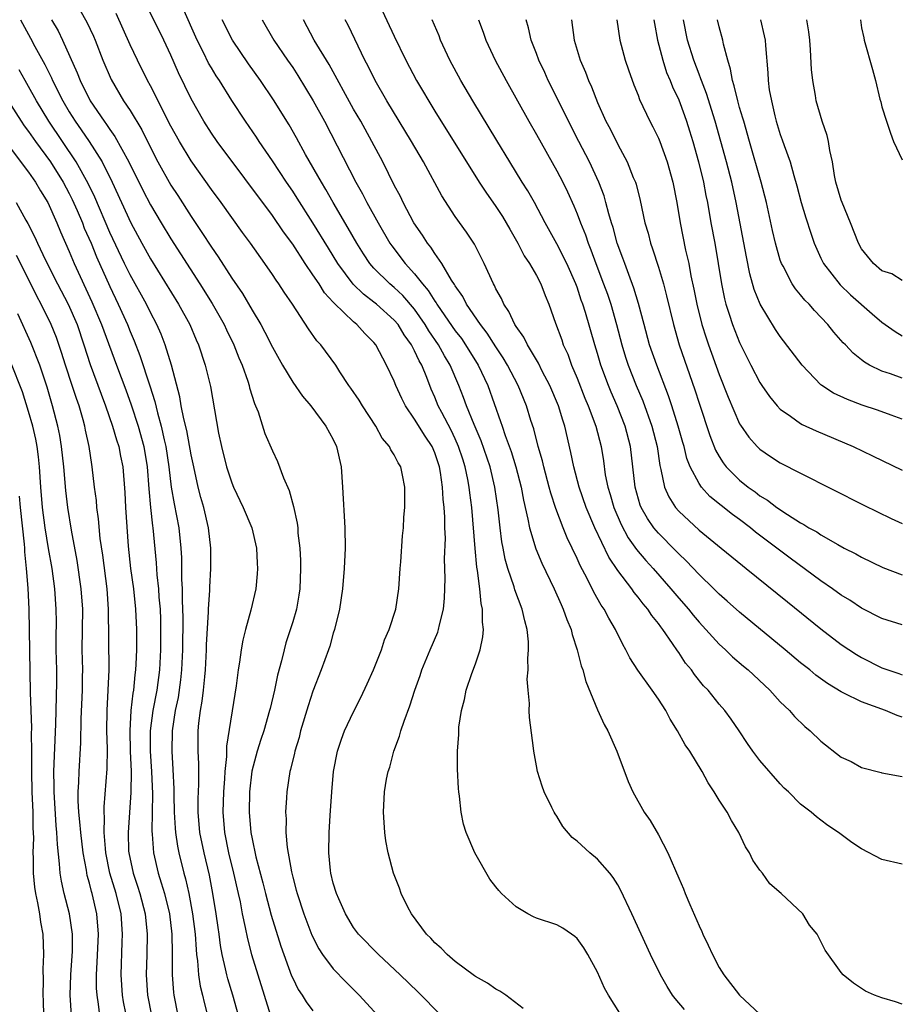
# Model space of a CAD drawing. Units: inches. Extents: x 2578328 to 2580000, y 1491000 to 1494000.
# Drawn here: x 2578600 to 2578687, y 1491486 to 1491583 of the extents above; entities that cross this region are included whole.
import ezdxf

# ---------------------------------------------------------------- set-up
doc = ezdxf.new("R2010")
doc.units = ezdxf.units.IN
doc.header["$MEASUREMENT"] = 0
doc.layers.add('LD25771491_2ft', color=198, linetype='Continuous')

msp = doc.modelspace()

# ---------------------------------------------------------------- linework, layer by layer
at = {"layer": 'LD25771491_2ft'}
for points, elevation in [([(2578605.503, 1491585), (2578606.747, 1491582.747), (2578607.381, 1491581.381), (2578607.546, 1491581), (2578608.322, 1491579), (2578609.115, 1491577.115), (2578610.357, 1491575), (2578611, 1491574.051), (2578612.155, 1491572.155), (2578613, 1491570.427), (2578613.731, 1491569), (2578615, 1491566.721), (2578615.687, 1491565.687), (2578617, 1491563.623), (2578618.071, 1491562.071), (2578619, 1491560.598), (2578619.668, 1491559.668), (2578621, 1491557.569), (2578622.052, 1491556.051), (2578623, 1491554.416), (2578623.856, 1491553), (2578624.257, 1491552.257), (2578625, 1491550.763), (2578625.988, 1491549), (2578627, 1491547.321), (2578627.96, 1491545.96), (2578628.771, 1491545), (2578630.276, 1491543), (2578631, 1491541.677), (2578631.326, 1491541), (2578631.757, 1491539), (2578631.91, 1491537), (2578632.139, 1491533), (2578632.169, 1491531), (2578632.08, 1491529), (2578631.891, 1491527), (2578631.597, 1491525), (2578631.123, 1491523), (2578631, 1491522.619), (2578630.642, 1491521.358), (2578630.519, 1491521), (2578629.806, 1491519), (2578629, 1491516.932), (2578628.515, 1491515.485), (2578627.778, 1491513), (2578627.629, 1491512.37), (2578627.202, 1491511), (2578627.173, 1491510.826), (2578626.793, 1491509.206), (2578626.724, 1491509), (2578626.428, 1491507), (2578626.406, 1491506.406), (2578626.308, 1491505), (2578626.355, 1491504.355), (2578626.342, 1491503), (2578626.457, 1491501.543), (2578626.872, 1491499.127), (2578627, 1491498.611), (2578627.349, 1491497.348), (2578627.429, 1491497), (2578628.087, 1491495), (2578628.888, 1491492.888), (2578629.564, 1491491.564), (2578629.943, 1491491), (2578631, 1491489.607), (2578632.267, 1491488.267), (2578633.539, 1491487), (2578635.398, 1491485)], 10398), ([(2578649.695, 1491485.695), (2578647.983, 1491487), (2578647.405, 1491487.405), (2578647, 1491487.582), (2578646.194, 1491488.194), (2578645, 1491488.827), (2578644.908, 1491488.909), (2578643, 1491490.322), (2578642.223, 1491491), (2578641.622, 1491491.622), (2578641, 1491492.153), (2578640.593, 1491492.593), (2578640.176, 1491493), (2578638.69, 1491495), (2578638.345, 1491495.655), (2578637.684, 1491497), (2578637.512, 1491497.513), (2578636.935, 1491499), (2578636.409, 1491501), (2578636.182, 1491502.182), (2578636.066, 1491503), (2578635.991, 1491503.991), (2578635.934, 1491505), (2578636.044, 1491507), (2578636.251, 1491508.251), (2578636.399, 1491509), (2578636.553, 1491509.447), (2578636.966, 1491511), (2578637.524, 1491512.476), (2578637.656, 1491513), (2578637.973, 1491513.973), (2578638.54, 1491515.46), (2578639.024, 1491517), (2578639.537, 1491518.463), (2578639.709, 1491519), (2578640.535, 1491521), (2578641.282, 1491522.718), (2578641.37, 1491523), (2578641.446, 1491523.446), (2578641.834, 1491525), (2578641.938, 1491526.062), (2578642.002, 1491527.998), (2578641.952, 1491529.952), (2578642.028, 1491531.972), (2578641.985, 1491533), (2578641.975, 1491534.025), (2578641.909, 1491535), (2578641.819, 1491535.819), (2578641.759, 1491537), (2578641.555, 1491538.445), (2578641.453, 1491539), (2578641, 1491540.361), (2578640.727, 1491541), (2578640.028, 1491542.028), (2578639, 1491543.694), (2578638.094, 1491545), (2578637.734, 1491545.734), (2578637.164, 1491547), (2578637, 1491547.416), (2578636.252, 1491549), (2578635.171, 1491551), (2578635, 1491551.215), (2578634.113, 1491552.113), (2578633.329, 1491553), (2578633, 1491553.265), (2578631.09, 1491555.09), (2578631, 1491555.207), (2578630.133, 1491556.133), (2578629.595, 1491557), (2578629, 1491557.899), (2578628.241, 1491559), (2578627, 1491560.907), (2578626.112, 1491562.111), (2578625, 1491563.722), (2578619.567, 1491571), (2578619, 1491571.824), (2578618.256, 1491573), (2578617, 1491575.209), (2578615.759, 1491577.759), (2578615, 1491579.499), (2578614.31, 1491581), (2578612.333, 1491585)], 10394), ([(2578635.314, 1491585), (2578637, 1491581.374), (2578638.128, 1491579), (2578639.183, 1491577), (2578641, 1491574.009), (2578645.358, 1491567), (2578646.013, 1491566.013), (2578647, 1491564.631), (2578647.64, 1491563.64), (2578648.031, 1491563), (2578648.37, 1491562.371), (2578649.152, 1491561), (2578649.774, 1491559.774), (2578650.316, 1491559), (2578651, 1491557.824), (2578651.431, 1491557), (2578651.851, 1491555.851), (2578652.204, 1491555), (2578652.858, 1491553.142), (2578653.483, 1491551.483), (2578653.64, 1491551), (2578654.073, 1491550.073), (2578654.453, 1491549), (2578655, 1491547.719), (2578655.768, 1491545.768), (2578656.095, 1491545), (2578656.838, 1491543), (2578657.361, 1491541), (2578657.595, 1491539.595), (2578657.778, 1491538.222), (2578658.022, 1491537), (2578658.263, 1491536.263), (2578658.609, 1491535), (2578659.323, 1491533.323), (2578660.023, 1491532.023), (2578660.847, 1491530.847), (2578661.766, 1491529.766), (2578662.473, 1491529), (2578664.236, 1491527), (2578665, 1491526.084), (2578665.951, 1491525), (2578666.411, 1491524.411), (2578667, 1491523.708), (2578669, 1491521.541), (2578669.597, 1491521), (2578670.311, 1491520.311), (2578671.38, 1491519.38), (2578671.84, 1491519), (2578673.979, 1491517), (2578675, 1491515.879), (2578675.906, 1491515), (2578676.412, 1491514.412), (2578677.427, 1491513.427), (2578677.948, 1491513), (2578679, 1491511.98), (2578681, 1491510.426), (2578681.98, 1491509.979), (2578683, 1491509.395), (2578684.923, 1491508.924), (2578685, 1491508.893), (2578687, 1491508.534)], 10382), ([(2578641.605, 1491485), (2578639.326, 1491487.327), (2578637.587, 1491489), (2578635.441, 1491491), (2578633.495, 1491493), (2578633, 1491493.664), (2578632.192, 1491495), (2578631.53, 1491496.47), (2578631.299, 1491497), (2578631, 1491498.01), (2578630.76, 1491499), (2578630.725, 1491499.275), (2578630.561, 1491501), (2578630.588, 1491503), (2578630.687, 1491504.687), (2578630.842, 1491507), (2578631.022, 1491509), (2578631.421, 1491511), (2578631.805, 1491512.195), (2578632.115, 1491513), (2578633, 1491514.893), (2578633.715, 1491516.285), (2578634.348, 1491517.652), (2578634.949, 1491519), (2578635.732, 1491521), (2578636.041, 1491521.959), (2578636.509, 1491523), (2578637.161, 1491525), (2578637.463, 1491527), (2578637.582, 1491529), (2578637.644, 1491529.644), (2578637.801, 1491532.199), (2578637.902, 1491533), (2578637.957, 1491534.043), (2578638.032, 1491535), (2578638.032, 1491537), (2578637.811, 1491538.189), (2578637.633, 1491539), (2578637.38, 1491539.38), (2578637, 1491540.168), (2578636.663, 1491540.663), (2578636.537, 1491541), (2578635.814, 1491541.814), (2578635.174, 1491543), (2578633.87, 1491545), (2578633.546, 1491545.546), (2578632.74, 1491546.74), (2578632.544, 1491547), (2578631.654, 1491548.346), (2578631.24, 1491549), (2578629.756, 1491551), (2578629.387, 1491551.387), (2578628.562, 1491552.562), (2578626.979, 1491555), (2578626.17, 1491556.17), (2578625.639, 1491557), (2578625.364, 1491557.364), (2578625, 1491557.939), (2578624.269, 1491559), (2578622.85, 1491561), (2578622.064, 1491562.064), (2578619.954, 1491565), (2578619, 1491566.291), (2578617, 1491569.1), (2578615.849, 1491571), (2578615, 1491572.537), (2578613, 1491576.482), (2578612.715, 1491577), (2578611.723, 1491579), (2578611, 1491580.521), (2578609.614, 1491583.613)], 10396), ([(2578659.22, 1491485.22), (2578658.075, 1491487), (2578657.703, 1491487.703), (2578657, 1491489.248), (2578656.045, 1491491), (2578655.662, 1491491.662), (2578655, 1491492.571), (2578654.782, 1491492.782), (2578654.449, 1491493), (2578653.604, 1491493.604), (2578653, 1491493.915), (2578651, 1491494.593), (2578650.707, 1491494.707), (2578650.156, 1491495), (2578649, 1491495.7), (2578647.573, 1491497), (2578647.289, 1491497.289), (2578647, 1491497.669), (2578646.402, 1491498.402), (2578644.948, 1491501), (2578644.085, 1491503), (2578643.832, 1491503.832), (2578643.592, 1491505), (2578643.43, 1491506.57), (2578643.362, 1491507), (2578643.33, 1491507.33), (2578643.237, 1491509.237), (2578643.216, 1491511), (2578643.346, 1491512.654), (2578643.345, 1491513), (2578643.372, 1491513.371), (2578643.629, 1491515), (2578643.917, 1491516.083), (2578644.089, 1491517), (2578644.65, 1491518.65), (2578645, 1491519.613), (2578645.466, 1491521), (2578645.725, 1491522.275), (2578645.785, 1491523), (2578645.693, 1491523.693), (2578645.697, 1491525), (2578645.554, 1491525.554), (2578645.413, 1491527), (2578645.194, 1491528.806), (2578645.129, 1491529.129), (2578644.957, 1491530.957), (2578644.623, 1491535), (2578644.442, 1491536.442), (2578644.388, 1491537), (2578644.256, 1491537.744), (2578643.991, 1491539), (2578643.739, 1491539.739), (2578643.338, 1491541), (2578643, 1491541.746), (2578642.589, 1491542.589), (2578641.668, 1491544.332), (2578641.334, 1491545), (2578641, 1491545.848), (2578640.647, 1491546.647), (2578640.205, 1491547.795), (2578639.706, 1491549), (2578639.442, 1491549.442), (2578639, 1491550.411), (2578638.684, 1491551), (2578637.977, 1491551.977), (2578637.368, 1491553), (2578637, 1491553.441), (2578635.262, 1491555), (2578635, 1491555.213), (2578633.973, 1491555.973), (2578632.97, 1491556.97), (2578631.458, 1491559), (2578630.514, 1491560.514), (2578629, 1491563.009), (2578627.442, 1491565.442), (2578627, 1491566.121), (2578626.389, 1491567), (2578625, 1491569.106), (2578623.71, 1491571), (2578623.433, 1491571.433), (2578622.346, 1491573), (2578621, 1491575.049), (2578619.785, 1491577), (2578619.469, 1491577.469), (2578619, 1491578.256), (2578618.726, 1491578.726), (2578618.225, 1491579.775), (2578617.61, 1491581), (2578616.179, 1491584.179)], 10392), ([(2578600.195, 1491583), (2578601.196, 1491581.196), (2578601.63, 1491580.37), (2578602.604, 1491578.604), (2578603.263, 1491577.263), (2578603.368, 1491577), (2578604.37, 1491575), (2578605, 1491573.947), (2578605.596, 1491573), (2578606.176, 1491572.176), (2578606.967, 1491571), (2578608.235, 1491569), (2578609.232, 1491567), (2578611.055, 1491563), (2578612.146, 1491561), (2578613, 1491559.48), (2578615.764, 1491555), (2578616.862, 1491553), (2578617.504, 1491551.504), (2578617.735, 1491551), (2578618.397, 1491549), (2578618.897, 1491546.897), (2578619.707, 1491542.293), (2578619.979, 1491541), (2578620.487, 1491539), (2578621, 1491537.407), (2578621.173, 1491537), (2578622.128, 1491535), (2578622.97, 1491533), (2578623.436, 1491531), (2578623.511, 1491529.511), (2578623.552, 1491529), (2578623.52, 1491528.48), (2578623.373, 1491527), (2578622.889, 1491524.889), (2578622.36, 1491523), (2578622.08, 1491521.92), (2578621.929, 1491521), (2578621.766, 1491519.766), (2578621.632, 1491519), (2578621.432, 1491517.432), (2578620.493, 1491511.507), (2578620.486, 1491510.486), (2578620.326, 1491509), (2578620.29, 1491508.29), (2578620.185, 1491507), (2578620.133, 1491505), (2578620.3, 1491503), (2578620.691, 1491501), (2578621.188, 1491499), (2578621.641, 1491497), (2578621.814, 1491496.186), (2578622.032, 1491495), (2578622.33, 1491493.67), (2578622.538, 1491492.538), (2578622.953, 1491491), (2578623.556, 1491489), (2578624.178, 1491487), (2578624.826, 1491485)], 10402), ([(2578603.263, 1491583), (2578603.9, 1491581.9), (2578604.343, 1491581), (2578605.784, 1491577.784), (2578606.069, 1491577), (2578607.052, 1491575), (2578608.43, 1491573), (2578608.678, 1491572.678), (2578609, 1491572.178), (2578609.507, 1491571.507), (2578610.874, 1491569), (2578612.235, 1491566.235), (2578613, 1491564.773), (2578614.046, 1491563), (2578615, 1491561.427), (2578617.849, 1491557), (2578619.069, 1491555.069), (2578620.255, 1491553), (2578620.488, 1491552.488), (2578621.212, 1491551), (2578621.709, 1491549.709), (2578622.016, 1491549), (2578622.587, 1491547.413), (2578622.717, 1491547), (2578622.765, 1491546.765), (2578623.236, 1491545.237), (2578623.355, 1491545), (2578623.598, 1491544.402), (2578624.264, 1491542.264), (2578625, 1491540.562), (2578625.519, 1491539.519), (2578626.095, 1491537.906), (2578626.655, 1491536.655), (2578627.088, 1491535.088), (2578627.452, 1491533.452), (2578627.496, 1491533), (2578627.521, 1491532.479), (2578627.704, 1491531), (2578627.772, 1491529.772), (2578627.775, 1491529), (2578627.705, 1491527), (2578627.62, 1491526.38), (2578627.376, 1491525), (2578627, 1491523.725), (2578626.341, 1491521.659), (2578626.148, 1491521), (2578625.886, 1491519.886), (2578625.506, 1491518.494), (2578625.201, 1491517), (2578624.774, 1491515.226), (2578624.731, 1491515), (2578624.147, 1491513), (2578623.853, 1491512.147), (2578623.488, 1491511), (2578622.968, 1491509.032), (2578622.752, 1491507), (2578622.726, 1491505), (2578622.888, 1491503), (2578623, 1491502.389), (2578623.375, 1491500.625), (2578624.063, 1491498.063), (2578624.32, 1491497), (2578624.868, 1491494.869), (2578625.833, 1491491.833), (2578626.895, 1491488.895), (2578627, 1491488.656), (2578627.554, 1491487.554), (2578627.937, 1491487), (2578628.34, 1491486.34), (2578629, 1491485.46)], 10400), ([(2578665.588, 1491485.587), (2578664.66, 1491486.66), (2578664.396, 1491487), (2578663.854, 1491487.854), (2578663.204, 1491489), (2578662.236, 1491491), (2578660.397, 1491495), (2578659.309, 1491497.309), (2578659, 1491497.854), (2578658.566, 1491498.566), (2578658.225, 1491499), (2578657, 1491500.387), (2578656.242, 1491501), (2578655, 1491502.141), (2578654.51, 1491502.511), (2578653.599, 1491503.599), (2578653, 1491504.603), (2578652.831, 1491504.831), (2578652.736, 1491505), (2578652.518, 1491505.482), (2578651.768, 1491507), (2578651.554, 1491507.555), (2578651.117, 1491509), (2578651, 1491509.563), (2578650.725, 1491511), (2578650.7, 1491511.3), (2578650.312, 1491514.312), (2578650.283, 1491515), (2578650.298, 1491515.702), (2578650.17, 1491517), (2578650.096, 1491518.096), (2578650.176, 1491519), (2578650.136, 1491520.136), (2578650.224, 1491521), (2578650.218, 1491521.782), (2578650.094, 1491523), (2578649.846, 1491523.846), (2578649.606, 1491525), (2578648.883, 1491526.883), (2578648.801, 1491527.199), (2578648.188, 1491529), (2578647.918, 1491529.918), (2578647.724, 1491531), (2578647.599, 1491531.599), (2578647.424, 1491533), (2578647.231, 1491534.769), (2578646.911, 1491537), (2578646.445, 1491539), (2578645.557, 1491541.557), (2578644.855, 1491543.145), (2578644.109, 1491545), (2578643.821, 1491545.821), (2578643.362, 1491547), (2578642.499, 1491549), (2578641.932, 1491549.932), (2578641.348, 1491551), (2578640.394, 1491552.394), (2578640.045, 1491553), (2578639, 1491554.503), (2578637.848, 1491555.848), (2578637, 1491556.638), (2578636.558, 1491557), (2578635, 1491558.558), (2578634.611, 1491559), (2578633.967, 1491559.966), (2578633.301, 1491561), (2578632.469, 1491562.469), (2578630.988, 1491565), (2578630.277, 1491566.277), (2578629.829, 1491567), (2578628.272, 1491569.728), (2578627.371, 1491571.371), (2578626.643, 1491572.643), (2578625.12, 1491575.121), (2578623.829, 1491577), (2578622.64, 1491578.64), (2578621.069, 1491581), (2578620.053, 1491583)], 10390), ([(2578624.007, 1491583), (2578625.16, 1491581), (2578626.504, 1491579), (2578627, 1491578.295), (2578627.513, 1491577.513), (2578629.031, 1491575), (2578630.129, 1491573), (2578633.226, 1491567), (2578633.871, 1491565.871), (2578634.312, 1491565), (2578635.408, 1491563), (2578636.58, 1491561), (2578636.753, 1491560.753), (2578638.074, 1491559), (2578639, 1491557.997), (2578639.774, 1491557), (2578640.349, 1491556.349), (2578641, 1491555.29), (2578641.127, 1491555.127), (2578641.193, 1491555), (2578641.605, 1491554.395), (2578643, 1491552.391), (2578643.61, 1491551.61), (2578644.029, 1491551), (2578645.262, 1491549), (2578646.197, 1491547), (2578647.468, 1491543.468), (2578647.608, 1491543), (2578647.909, 1491542.091), (2578648.51, 1491540.509), (2578648.98, 1491539), (2578649.495, 1491537), (2578649.714, 1491535.714), (2578650.158, 1491533.842), (2578650.304, 1491533), (2578650.931, 1491530.931), (2578651.522, 1491529.522), (2578652.734, 1491527), (2578653.43, 1491525.43), (2578653.642, 1491525), (2578653.979, 1491523.979), (2578654.405, 1491523), (2578654.504, 1491522.504), (2578655.018, 1491521), (2578655.415, 1491519.415), (2578655.579, 1491519), (2578655.869, 1491517.869), (2578657, 1491515.07), (2578657.649, 1491513.649), (2578658.023, 1491513), (2578658.927, 1491511), (2578660.033, 1491508.033), (2578660.487, 1491507), (2578661.6, 1491505), (2578662.184, 1491504.184), (2578663, 1491502.779), (2578663.933, 1491501), (2578665, 1491498.509), (2578665.47, 1491497.471), (2578665.645, 1491497), (2578666.086, 1491495.914), (2578667, 1491493.816), (2578667.266, 1491493.265), (2578667.368, 1491493), (2578667.905, 1491491.906), (2578668.317, 1491491), (2578669, 1491489.734), (2578669.44, 1491489), (2578670.978, 1491487), (2578673, 1491485.145)], 10388), ([(2578687, 1491486.122), (2578686.353, 1491486.353), (2578685, 1491486.729), (2578684.286, 1491487), (2578683.402, 1491487.402), (2578682.195, 1491488.195), (2578681.188, 1491489), (2578681, 1491489.236), (2578679.425, 1491491.425), (2578679, 1491492.292), (2578678.751, 1491492.751), (2578678.646, 1491493), (2578677.888, 1491493.888), (2578677.218, 1491495), (2578675.098, 1491497), (2578673.957, 1491497.957), (2578673.247, 1491499), (2578673, 1491499.317), (2578672.295, 1491500.295), (2578671.966, 1491501), (2578671.591, 1491501.591), (2578670.906, 1491503), (2578670.183, 1491504.183), (2578669.761, 1491505), (2578669, 1491506.178), (2578668.508, 1491507), (2578667.886, 1491507.887), (2578667.325, 1491509), (2578666.095, 1491511), (2578665.644, 1491511.644), (2578664.875, 1491513), (2578664.145, 1491514.145), (2578663.719, 1491515), (2578663, 1491516.118), (2578662.4, 1491517), (2578660.983, 1491518.983), (2578660.202, 1491520.202), (2578659.809, 1491521), (2578659.505, 1491521.505), (2578658.767, 1491523), (2578658.108, 1491524.107), (2578657.656, 1491525), (2578657.383, 1491525.383), (2578656.66, 1491526.66), (2578655.999, 1491528.001), (2578655.296, 1491529.296), (2578655, 1491529.989), (2578654.021, 1491532.021), (2578653.622, 1491533), (2578652.891, 1491534.891), (2578652.4, 1491536.4), (2578652.258, 1491537), (2578651.721, 1491539), (2578651.591, 1491539.591), (2578651.176, 1491541), (2578650.73, 1491542.73), (2578650.458, 1491543.542), (2578650.011, 1491545), (2578649.185, 1491547), (2578648.141, 1491549), (2578647.72, 1491549.72), (2578647, 1491550.806), (2578646.158, 1491552.158), (2578645.495, 1491553), (2578644.113, 1491555), (2578643.746, 1491555.746), (2578643, 1491556.795), (2578642.929, 1491556.929), (2578642.634, 1491557.366), (2578641.683, 1491559), (2578641, 1491559.978), (2578640.603, 1491560.603), (2578640.273, 1491561), (2578639.782, 1491561.782), (2578638.939, 1491563), (2578637.881, 1491565), (2578637.602, 1491565.602), (2578637, 1491566.729), (2578635.87, 1491569), (2578634.806, 1491571), (2578633.697, 1491573), (2578633, 1491574.201), (2578630.576, 1491578.576), (2578629.117, 1491581), (2578628.053, 1491583)], 10386), ([(2578687, 1491499.88), (2578685, 1491500.361), (2578683, 1491501.407), (2578682.032, 1491502.032), (2578680.732, 1491503), (2578679.685, 1491503.685), (2578679, 1491504.23), (2578678.554, 1491504.554), (2578678.049, 1491505), (2578677, 1491505.797), (2578675.81, 1491507), (2578675.386, 1491507.386), (2578675, 1491507.785), (2578673, 1491510.092), (2578672.303, 1491511), (2578671.764, 1491511.764), (2578670.954, 1491513), (2578670.163, 1491514.162), (2578669.551, 1491515), (2578669, 1491515.632), (2578667.893, 1491517), (2578667.458, 1491517.458), (2578666.562, 1491518.562), (2578666.259, 1491519), (2578665.685, 1491519.685), (2578665, 1491520.706), (2578664.872, 1491520.872), (2578664.395, 1491521.605), (2578663.426, 1491523), (2578663.234, 1491523.234), (2578663, 1491523.574), (2578662.359, 1491524.359), (2578661.953, 1491525), (2578661.505, 1491525.505), (2578661, 1491526.179), (2578660.623, 1491526.623), (2578660.373, 1491527), (2578659, 1491528.793), (2578658.11, 1491530.11), (2578656.753, 1491533), (2578655.908, 1491535), (2578655.204, 1491537), (2578654.664, 1491539), (2578654.39, 1491540.39), (2578653.782, 1491543), (2578653.581, 1491543.581), (2578653.168, 1491545), (2578652.326, 1491547), (2578651.576, 1491548.424), (2578651.196, 1491549.196), (2578650.109, 1491551), (2578649.752, 1491551.752), (2578649, 1491552.808), (2578648.88, 1491553), (2578648.295, 1491554.295), (2578647.781, 1491555), (2578647.55, 1491555.55), (2578647, 1491556.519), (2578646.852, 1491556.852), (2578646.758, 1491557), (2578645.862, 1491559), (2578644.902, 1491560.902), (2578644.104, 1491562.104), (2578643, 1491563.634), (2578641.675, 1491565.675), (2578639.87, 1491569), (2578638.705, 1491571), (2578636.283, 1491575), (2578635.136, 1491577), (2578634.424, 1491578.424), (2578634.114, 1491579), (2578632.457, 1491582.457), (2578632.173, 1491583)], 10384), ([(2578687, 1491514.366), (2578686.509, 1491514.509), (2578685.348, 1491515), (2578683, 1491515.865), (2578681.27, 1491516.73), (2578681, 1491516.848), (2578679.655, 1491517.655), (2578678.5, 1491518.499), (2578677.909, 1491519), (2578677, 1491519.721), (2578675.476, 1491521), (2578671, 1491524.685), (2578669.78, 1491525.781), (2578669, 1491526.458), (2578668.462, 1491527), (2578667, 1491528.399), (2578665.737, 1491529.736), (2578665, 1491530.425), (2578664.724, 1491530.724), (2578663, 1491532.479), (2578662.569, 1491533), (2578661.92, 1491533.92), (2578661.306, 1491535), (2578661.217, 1491535.217), (2578660.7, 1491537), (2578660.259, 1491541), (2578659.726, 1491543), (2578658.944, 1491545), (2578658.347, 1491546.347), (2578658.081, 1491547), (2578657.334, 1491549), (2578657, 1491550.149), (2578656.732, 1491551), (2578655.82, 1491554.18), (2578655.562, 1491555), (2578655.411, 1491555.411), (2578655, 1491556.676), (2578654.881, 1491557), (2578653.995, 1491559), (2578653, 1491560.936), (2578651.851, 1491563), (2578650.803, 1491565), (2578650.15, 1491566.15), (2578649.601, 1491567), (2578648.365, 1491569), (2578647.104, 1491571.104), (2578644.731, 1491575), (2578643.558, 1491577), (2578642.485, 1491579), (2578641.563, 1491581), (2578641.406, 1491581.406), (2578640.717, 1491583)], 10380), ([(2578645.283, 1491583), (2578645.759, 1491581.758), (2578646.018, 1491581), (2578646.946, 1491579), (2578648, 1491577), (2578650.242, 1491573), (2578651, 1491571.69), (2578653, 1491568.131), (2578653.598, 1491567), (2578654.06, 1491566.06), (2578654.681, 1491564.681), (2578655, 1491563.885), (2578655.32, 1491563), (2578655.815, 1491561.815), (2578656.082, 1491561), (2578656.362, 1491560.361), (2578656.854, 1491559), (2578657.613, 1491557), (2578657.978, 1491555.978), (2578658.305, 1491555), (2578658.877, 1491553), (2578659.401, 1491551), (2578659.777, 1491549.777), (2578660.036, 1491549), (2578660.828, 1491547), (2578661.477, 1491545.477), (2578662.367, 1491543), (2578662.875, 1491541), (2578663.141, 1491539.141), (2578663.256, 1491538.744), (2578663.609, 1491537), (2578664.034, 1491536.034), (2578664.693, 1491535), (2578665, 1491534.638), (2578667, 1491532.767), (2578669.194, 1491531), (2578671.278, 1491529.278), (2578671.641, 1491529), (2578675.697, 1491525.697), (2578679, 1491523.051), (2578681, 1491521.517), (2578682.514, 1491520.513), (2578683, 1491520.227), (2578685, 1491519.213), (2578685.59, 1491519), (2578686.656, 1491518.656), (2578687, 1491518.522)], 10378), ([(2578687, 1491523.437), (2578685, 1491524.057), (2578683, 1491525.091), (2578681.857, 1491525.857), (2578681, 1491526.378), (2578680.15, 1491527), (2578679, 1491527.784), (2578675.989, 1491529.99), (2578672.571, 1491532.572), (2578672.056, 1491533), (2578671, 1491533.795), (2578670.295, 1491534.295), (2578668.075, 1491536.075), (2578667.25, 1491537), (2578667, 1491537.354), (2578666.137, 1491539), (2578665.812, 1491539.812), (2578665.524, 1491541), (2578665.399, 1491541.399), (2578664.955, 1491543), (2578664.32, 1491545), (2578663.995, 1491545.994), (2578662.834, 1491549), (2578662.136, 1491551), (2578661.593, 1491553), (2578661.059, 1491555.059), (2578660.59, 1491556.591), (2578660.082, 1491557.918), (2578659.685, 1491559), (2578659.514, 1491559.514), (2578658.957, 1491561), (2578658.538, 1491562.538), (2578658.382, 1491563), (2578658.118, 1491563.881), (2578657.836, 1491565), (2578657.654, 1491565.653), (2578657.148, 1491567), (2578656.204, 1491569), (2578655.154, 1491571), (2578654.146, 1491573), (2578653.781, 1491573.781), (2578652.167, 1491577), (2578651.808, 1491577.808), (2578651.248, 1491579), (2578651, 1491579.677), (2578650.472, 1491581), (2578650.212, 1491582.212), (2578649.97, 1491583)], 10376), ([(2578654.452, 1491583), (2578654.709, 1491581), (2578655.316, 1491579), (2578655.829, 1491577.829), (2578656.12, 1491577), (2578656.406, 1491576.406), (2578657, 1491574.863), (2578657.844, 1491573), (2578658.245, 1491572.245), (2578659, 1491570.721), (2578659.939, 1491569), (2578660.534, 1491567.466), (2578660.736, 1491567), (2578660.8, 1491566.8), (2578661.207, 1491565.207), (2578661.683, 1491563), (2578661.979, 1491561.979), (2578662.219, 1491561), (2578662.433, 1491560.433), (2578663, 1491558.637), (2578663.492, 1491557), (2578663.814, 1491555.814), (2578664.475, 1491553), (2578665.055, 1491551), (2578666.578, 1491546.578), (2578667, 1491545.248), (2578668.067, 1491542.067), (2578668.635, 1491540.635), (2578669, 1491539.999), (2578669.386, 1491539.386), (2578669.688, 1491539), (2578671, 1491537.672), (2578671.842, 1491537), (2578672.523, 1491536.523), (2578673, 1491536.148), (2578673.728, 1491535.728), (2578674.67, 1491535), (2578675.7, 1491534.301), (2578677, 1491533.487), (2578677.324, 1491533.324), (2578677.826, 1491533), (2578678.586, 1491532.586), (2578679, 1491532.288), (2578680.661, 1491531.339), (2578681.301, 1491531), (2578682.437, 1491530.436), (2578683, 1491530.103), (2578685.087, 1491529.087), (2578687, 1491528.373)], 10374), ([(2578658.897, 1491583), (2578659.222, 1491581), (2578659.738, 1491579), (2578660.049, 1491578.049), (2578660.585, 1491576.585), (2578661, 1491575.587), (2578661.154, 1491575.154), (2578662.169, 1491573), (2578662.454, 1491572.454), (2578663, 1491571.343), (2578663.138, 1491571), (2578663.859, 1491569), (2578664.421, 1491567), (2578664.811, 1491565), (2578665.148, 1491563), (2578665.687, 1491560.313), (2578665.983, 1491559), (2578666.197, 1491557.803), (2578666.487, 1491556.487), (2578666.779, 1491555), (2578667.293, 1491553), (2578667.704, 1491551.704), (2578667.949, 1491551), (2578669, 1491548.08), (2578669.865, 1491545.865), (2578671, 1491543.234), (2578671.083, 1491543.083), (2578671.899, 1491541.899), (2578672.713, 1491541), (2578673, 1491540.722), (2578674.022, 1491540.022), (2578675, 1491539.398), (2578677, 1491538.358), (2578683.234, 1491535.234), (2578685.92, 1491533.92), (2578687, 1491533.433)], 10372), ([(2578662.559, 1491583), (2578662.614, 1491582.615), (2578662.913, 1491581), (2578663.426, 1491579), (2578663.81, 1491577.81), (2578664.154, 1491577), (2578664.386, 1491576.386), (2578665, 1491575.109), (2578665.567, 1491573.567), (2578665.766, 1491573), (2578666.066, 1491572.066), (2578666.39, 1491571), (2578666.963, 1491569), (2578667.446, 1491567), (2578667.682, 1491565.682), (2578667.83, 1491565), (2578668.176, 1491563), (2578668.543, 1491561), (2578669.21, 1491557), (2578669.519, 1491555.519), (2578669.653, 1491555), (2578669.984, 1491554.016), (2578670.301, 1491553), (2578671, 1491551.233), (2578671.737, 1491549.737), (2578672.118, 1491549), (2578673, 1491547.301), (2578673.2, 1491547), (2578673.931, 1491545.931), (2578674.698, 1491545), (2578675, 1491544.684), (2578676.008, 1491543.992), (2578677, 1491543.269), (2578677.167, 1491543.167), (2578678.534, 1491542.534), (2578682.167, 1491541), (2578684.084, 1491540.084), (2578687, 1491538.652)], 10370), ([(2578687, 1491543.698), (2578685.922, 1491544.078), (2578684.58, 1491544.58), (2578683.078, 1491545.078), (2578681.606, 1491545.606), (2578680.243, 1491546.243), (2578679.094, 1491547), (2578679, 1491547.076), (2578677.143, 1491549), (2578675, 1491551.811), (2578674.525, 1491552.525), (2578673.009, 1491555.009), (2578672.439, 1491556.439), (2578672, 1491558), (2578671.66, 1491559.66), (2578670.674, 1491565), (2578670.234, 1491567), (2578669.7, 1491569), (2578668.592, 1491573), (2578667.736, 1491575.736), (2578667.236, 1491577), (2578667.185, 1491577.185), (2578667, 1491577.634), (2578666.481, 1491579), (2578665.882, 1491581), (2578665.486, 1491583)], 10368), ([(2578687, 1491547.72), (2578685.865, 1491548.135), (2578685, 1491548.411), (2578683.782, 1491549), (2578683.284, 1491549.284), (2578683, 1491549.528), (2578682.178, 1491550.178), (2578681.414, 1491551), (2578681.204, 1491551.204), (2578680.263, 1491552.263), (2578679.675, 1491553), (2578678.364, 1491554.364), (2578677.832, 1491555), (2578677.413, 1491555.413), (2578677, 1491555.933), (2578676.504, 1491556.504), (2578676.184, 1491557), (2578675.27, 1491558.73), (2578675.113, 1491559), (2578675, 1491559.331), (2578674.526, 1491561), (2578674.238, 1491562.238), (2578673.642, 1491565), (2578673.132, 1491567), (2578671.97, 1491571), (2578671.401, 1491573), (2578671.324, 1491573.324), (2578671, 1491574.374), (2578670.823, 1491575), (2578670.475, 1491576.475), (2578670.293, 1491577), (2578670.113, 1491578.114), (2578669.824, 1491579), (2578669.413, 1491580.587), (2578669.341, 1491581), (2578669, 1491582.305), (2578668.836, 1491583)], 10366), ([(2578673.045, 1491583), (2578673.425, 1491581.425), (2578673.507, 1491581), (2578673.535, 1491580.465), (2578673.776, 1491577.775), (2578673.797, 1491577), (2578673.913, 1491576.087), (2578674.121, 1491575), (2578674.457, 1491573.543), (2578674.606, 1491573), (2578675, 1491571.695), (2578675.19, 1491571.19), (2578675.371, 1491570.629), (2578675.97, 1491569), (2578676.328, 1491567.672), (2578676.639, 1491566.639), (2578677.071, 1491565), (2578677.511, 1491563.511), (2578677.993, 1491561.993), (2578678.327, 1491561), (2578679, 1491559.516), (2578679.249, 1491559), (2578680.906, 1491556.906), (2578681.925, 1491555.925), (2578684.05, 1491554.05), (2578685, 1491553.237), (2578686.307, 1491552.307), (2578687, 1491551.886)], 10364), ([(2578687, 1491557.346), (2578685.973, 1491557.973), (2578685, 1491558.287), (2578684.174, 1491559), (2578683, 1491560.461), (2578682.696, 1491561), (2578681.915, 1491563), (2578681.083, 1491565), (2578681, 1491565.234), (2578680.474, 1491567), (2578680.338, 1491567.662), (2578680.136, 1491569), (2578679.878, 1491570.122), (2578679.759, 1491571), (2578679.612, 1491571.612), (2578679.123, 1491573), (2578678.543, 1491575), (2578678.462, 1491575.538), (2578678.2, 1491577), (2578678.084, 1491578.084), (2578677.983, 1491580.017), (2578677.906, 1491581), (2578677.806, 1491581.806), (2578677.616, 1491583)], 10362), ([(2578682.883, 1491583), (2578683, 1491582.213), (2578683.216, 1491581.216), (2578683.248, 1491581), (2578684.091, 1491578.091), (2578684.382, 1491577), (2578684.816, 1491575.184), (2578684.9, 1491574.9), (2578685, 1491574.439), (2578685.473, 1491573), (2578685.836, 1491571.836), (2578686.148, 1491571), (2578687, 1491569.192)], 10360), ([(2578621.662, 1491485), (2578621.113, 1491487), (2578620.607, 1491488.607), (2578620.507, 1491489), (2578620.393, 1491489.607), (2578620.053, 1491491), (2578619.888, 1491491.888), (2578619.76, 1491493), (2578619.656, 1491493.656), (2578619.481, 1491495), (2578619.152, 1491497), (2578618.797, 1491498.797), (2578618.274, 1491501), (2578617.874, 1491503), (2578617.692, 1491505), (2578617.695, 1491506.305), (2578617.757, 1491507.757), (2578617.76, 1491509.76), (2578617.693, 1491511), (2578617.687, 1491513), (2578617.756, 1491513.756), (2578617.91, 1491515), (2578618.083, 1491515.917), (2578618.212, 1491517), (2578618.336, 1491518.336), (2578618.419, 1491519), (2578618.521, 1491521), (2578618.526, 1491521.474), (2578618.722, 1491524.722), (2578618.728, 1491525), (2578618.852, 1491526.852), (2578618.853, 1491527.147), (2578618.947, 1491529), (2578618.943, 1491531), (2578618.715, 1491533), (2578618.242, 1491535), (2578617.968, 1491535.968), (2578617.705, 1491537), (2578617.253, 1491539), (2578617, 1491540.159), (2578616.564, 1491542.564), (2578616.274, 1491543.726), (2578616.036, 1491545), (2578615.89, 1491545.89), (2578615.063, 1491549), (2578614.451, 1491551), (2578614.044, 1491552.044), (2578613.623, 1491553), (2578613, 1491554.178), (2578612.598, 1491555), (2578611, 1491557.901), (2578610.457, 1491559), (2578609, 1491562.048), (2578607.523, 1491565.524), (2578606.878, 1491566.878), (2578605.698, 1491569), (2578603.01, 1491573), (2578601.776, 1491575), (2578601, 1491576.42), (2578600.659, 1491577), (2578600.066, 1491578.066)], 10404), ([(2578598.977, 1491575), (2578600.269, 1491573), (2578600.567, 1491572.567), (2578601, 1491572.003), (2578601.691, 1491571), (2578603.153, 1491569), (2578604.413, 1491567), (2578605, 1491565.902), (2578605.3, 1491565.3), (2578605.78, 1491564.22), (2578606.294, 1491563), (2578606.488, 1491562.488), (2578607.147, 1491561), (2578607.676, 1491559.676), (2578609, 1491556.731), (2578609.834, 1491555), (2578610.73, 1491553), (2578611, 1491552.317), (2578611.399, 1491551.399), (2578611.961, 1491549.961), (2578612.952, 1491546.952), (2578613.433, 1491545.433), (2578613.685, 1491544.315), (2578614.059, 1491543), (2578614.355, 1491541.645), (2578614.519, 1491541), (2578614.823, 1491539), (2578615.052, 1491537), (2578615.341, 1491535.342), (2578615.801, 1491533), (2578615.99, 1491531), (2578616.043, 1491530.043), (2578616.057, 1491527.943), (2578616.125, 1491527), (2578616.117, 1491525.883), (2578616.164, 1491525), (2578616.178, 1491524.178), (2578616.149, 1491521), (2578616.068, 1491519), (2578615.965, 1491518.035), (2578615.711, 1491516.289), (2578615.434, 1491515), (2578615.129, 1491513), (2578615.092, 1491511), (2578615.213, 1491509.213), (2578615.304, 1491507.304), (2578615.303, 1491506.697), (2578615.341, 1491505), (2578615.432, 1491503.432), (2578615.472, 1491503), (2578615.656, 1491501.656), (2578615.787, 1491501), (2578616.27, 1491499), (2578616.438, 1491498.438), (2578616.762, 1491497), (2578617.151, 1491495), (2578617.397, 1491493), (2578617.483, 1491491.482), (2578617.535, 1491491), (2578617.634, 1491490.366), (2578617.732, 1491489), (2578617.887, 1491487.887), (2578618.115, 1491487), (2578618.271, 1491486.271), (2578618.606, 1491485)], 10406), ([(2578597.96, 1491571.96), (2578601, 1491567.991), (2578601.69, 1491567), (2578602.17, 1491566.17), (2578602.896, 1491565), (2578603.773, 1491563), (2578604.131, 1491562.131), (2578605, 1491560.183), (2578605.495, 1491559), (2578607.242, 1491555.242), (2578608.191, 1491553), (2578608.395, 1491552.395), (2578609.641, 1491549), (2578610.567, 1491546.567), (2578611.105, 1491545.105), (2578611.789, 1491543), (2578612.352, 1491541), (2578612.685, 1491539), (2578612.828, 1491536.828), (2578612.995, 1491535), (2578613.201, 1491533.2), (2578613.236, 1491533), (2578613.545, 1491529.545), (2578613.618, 1491528.381), (2578613.787, 1491527), (2578613.833, 1491526.167), (2578613.945, 1491525), (2578613.981, 1491523.981), (2578613.997, 1491523), (2578613.993, 1491521), (2578613.898, 1491519), (2578613.625, 1491517), (2578613.246, 1491515), (2578612.986, 1491513), (2578612.975, 1491511), (2578613.101, 1491509), (2578613.185, 1491506.815), (2578613.141, 1491503.141), (2578613.172, 1491502.828), (2578613.283, 1491501), (2578613.751, 1491499), (2578614.067, 1491498.067), (2578614.376, 1491497), (2578614.865, 1491495), (2578615.102, 1491493), (2578615.132, 1491491.132), (2578615.149, 1491490.851), (2578615.143, 1491489), (2578615.268, 1491487.268), (2578615.307, 1491487), (2578615.693, 1491485)], 10408), ([(2578599.763, 1491565), (2578600.714, 1491563.286), (2578600.929, 1491562.929), (2578601.607, 1491561.607), (2578601.863, 1491561), (2578602.669, 1491559.331), (2578603.858, 1491557), (2578604.901, 1491555), (2578605.774, 1491553), (2578606.446, 1491551), (2578607.051, 1491549.051), (2578608.139, 1491546.139), (2578608.582, 1491545), (2578609.276, 1491543), (2578609.648, 1491541.648), (2578609.872, 1491541), (2578610.05, 1491540.05), (2578610.276, 1491539), (2578610.479, 1491536.479), (2578610.549, 1491535), (2578610.811, 1491531.189), (2578611.045, 1491529), (2578611.318, 1491527), (2578611.529, 1491525), (2578611.61, 1491523), (2578611.613, 1491521), (2578611.572, 1491519.572), (2578611.539, 1491519), (2578611.469, 1491518.531), (2578611.33, 1491517), (2578611.274, 1491516.726), (2578611.075, 1491515), (2578610.958, 1491513), (2578611.01, 1491511), (2578611.088, 1491509), (2578611.07, 1491506.93), (2578610.805, 1491503), (2578610.845, 1491501.155), (2578610.855, 1491501), (2578611.282, 1491499), (2578611.723, 1491497.723), (2578611.955, 1491497), (2578612.467, 1491495), (2578612.664, 1491493), (2578612.637, 1491491), (2578612.586, 1491489), (2578612.721, 1491487), (2578613.09, 1491485)], 10410), ([(2578611.018, 1491483), (2578610.358, 1491486.358), (2578610.258, 1491487), (2578610.114, 1491489), (2578610.22, 1491492.22), (2578610.261, 1491493), (2578610.113, 1491495), (2578609.628, 1491497), (2578609.011, 1491499), (2578608.609, 1491501), (2578608.558, 1491501.442), (2578608.455, 1491503), (2578608.49, 1491504.49), (2578608.448, 1491505), (2578608.451, 1491505.549), (2578608.741, 1491509.26), (2578608.767, 1491511.232), (2578608.712, 1491513), (2578608.723, 1491515), (2578608.846, 1491517), (2578608.938, 1491519), (2578608.876, 1491525), (2578608.722, 1491527), (2578608.304, 1491530.304), (2578608.063, 1491531.937), (2578607.891, 1491533.891), (2578607.726, 1491535), (2578607.677, 1491535.677), (2578607.499, 1491537), (2578607.26, 1491539), (2578607.214, 1491539.214), (2578606.956, 1491541), (2578606.613, 1491542.613), (2578606.544, 1491543), (2578606.377, 1491543.623), (2578605.971, 1491545), (2578605.704, 1491545.704), (2578605.29, 1491547), (2578604.626, 1491549), (2578604.245, 1491550.245), (2578603.733, 1491551.733), (2578603.23, 1491553), (2578602.244, 1491555), (2578601.804, 1491555.804), (2578601.223, 1491557), (2578599.804, 1491559.804)], 10412), ([(2578608.018, 1491485), (2578607.895, 1491486.104), (2578607.749, 1491487), (2578607.702, 1491487.702), (2578607.675, 1491489), (2578607.755, 1491490.245), (2578607.884, 1491493), (2578607.725, 1491495), (2578607.261, 1491497), (2578607.197, 1491497.197), (2578607, 1491498.019), (2578606.776, 1491498.776), (2578606.693, 1491499.306), (2578606.374, 1491501), (2578606.139, 1491503), (2578606.059, 1491504.059), (2578605.949, 1491505), (2578605.883, 1491506.118), (2578605.887, 1491507), (2578605.957, 1491507.957), (2578605.991, 1491509), (2578606.158, 1491511.843), (2578606.18, 1491514.18), (2578606.294, 1491517), (2578606.323, 1491518.323), (2578606.328, 1491519), (2578606.29, 1491521), (2578606.329, 1491525), (2578606.19, 1491527), (2578605.781, 1491529.781), (2578605.228, 1491532.772), (2578604.866, 1491535), (2578604.667, 1491536.667), (2578604.465, 1491539), (2578604.25, 1491541), (2578604.074, 1491542.073), (2578603.888, 1491543), (2578603.369, 1491545), (2578602.825, 1491546.825), (2578602.097, 1491549), (2578601.229, 1491551.229), (2578599.941, 1491554.059)], 10414), ([(2578605.212, 1491485), (2578605.105, 1491487), (2578605.157, 1491489), (2578605.321, 1491491.321), (2578605.328, 1491493), (2578605.032, 1491495), (2578604.503, 1491497), (2578604.23, 1491498.23), (2578604.112, 1491499), (2578604.06, 1491499.94), (2578603.833, 1491501.833), (2578603.792, 1491503), (2578603.711, 1491503.711), (2578603.508, 1491507), (2578603.521, 1491507.521), (2578603.499, 1491509), (2578603.684, 1491513.684), (2578603.769, 1491517.769), (2578603.766, 1491519), (2578603.729, 1491521), (2578603.724, 1491522.277), (2578603.739, 1491523.739), (2578603.725, 1491525), (2578603.591, 1491527), (2578603.318, 1491529), (2578602.968, 1491530.968), (2578602.634, 1491533), (2578602.375, 1491535), (2578602.211, 1491537), (2578602.076, 1491539), (2578601.974, 1491539.973), (2578601.838, 1491541), (2578601.71, 1491541.71), (2578601.415, 1491543), (2578601, 1491544.446), (2578600.387, 1491546.387), (2578599.251, 1491549.251)], 10416), ([(2578602.518, 1491485), (2578602.478, 1491486.478), (2578602.44, 1491487), (2578602.474, 1491488.474), (2578602.434, 1491489.566), (2578602.508, 1491491), (2578602.425, 1491493), (2578602.198, 1491494.198), (2578602.094, 1491495), (2578601.918, 1491496.082), (2578601.712, 1491497), (2578601.62, 1491497.62), (2578601.496, 1491499), (2578601.488, 1491500.512), (2578601.464, 1491501), (2578601.505, 1491502.495), (2578601.459, 1491503.459), (2578601.456, 1491505), (2578601.369, 1491507), (2578601.309, 1491509), (2578601.313, 1491511), (2578601.29, 1491512.71), (2578601.307, 1491513.307), (2578601.206, 1491516.794), (2578601.067, 1491525), (2578600.958, 1491527.042), (2578600.805, 1491529), (2578600.625, 1491530.625), (2578600.624, 1491531), (2578600.602, 1491531.398), (2578600.192, 1491535), (2578600.111, 1491536.111)], 10418)]:
    msp.add_lwpolyline(points, dxfattribs=dict(at, elevation=elevation))

doc.saveas('drawing.dxf')
